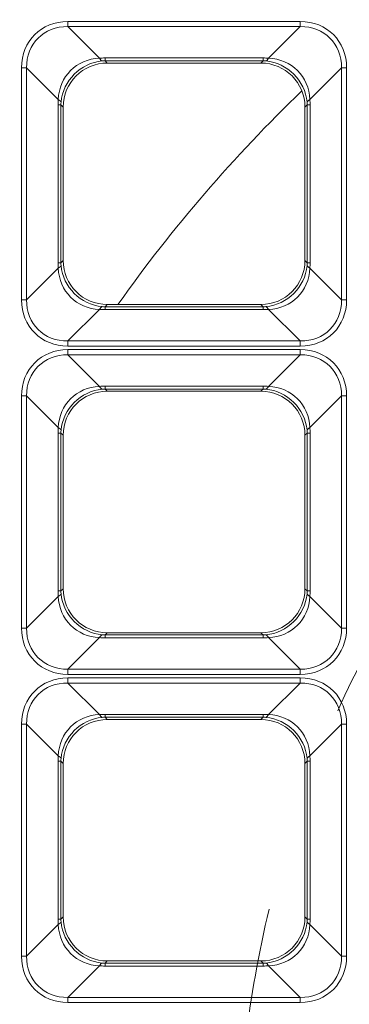
# Model space of a CAD drawing. Units: millimetres. Extents: x 0 to 297, y 0 to 210.
# Drawn here: x 108 to 110, y 70 to 75 of the extents above; entities that cross this region are included whole.
import ezdxf

# ---------------------------------------------------------------- set-up
doc = ezdxf.new("R2010")
doc.units = ezdxf.units.MM
doc.layers.add('1', color=7, linetype='Continuous', true_color=0xffffff)

msp = doc.modelspace()

# ---------------------------------------------------------------- linework, layer by layer
at = {"layer": '1', "color": 3, "linetype": 'Continuous', "lineweight": 13}
for p, q in [((108.621696, 74.52926), (108.621696, 74.552541)), ((109.671764, 74.552541), (108.621696, 74.552541)), ((109.671764, 74.52926), (109.671764, 74.552541)), ((108.764605, 74.386351), (108.621696, 74.52926)), ((108.621696, 74.52926), (109.671764, 74.52926)), ((109.671764, 74.52926), (109.528855, 74.386351)), ((108.789567, 74.37438), (108.789567, 74.38737)), ((109.503894, 74.38737), (108.789567, 74.38737)), ((108.79972, 74.364226), (108.789567, 74.37438)), ((108.789567, 74.37438), (109.503894, 74.37438)), ((109.49374, 74.364226), (108.79972, 74.364226)), ((109.503894, 74.37438), (109.49374, 74.364226)), ((109.503894, 74.37438), (109.503894, 74.38737)), ((108.435448, 74.343011), (108.412167, 74.343011)), ((108.412167, 74.343011), (108.412167, 73.292944)), ((108.435448, 74.343011), (108.578357, 74.200102)), ((108.435448, 73.292944), (108.435448, 74.343011)), ((109.715104, 74.200102), (109.858012, 74.343011)), ((109.858012, 74.343011), (109.881293, 74.343011)), ((109.858012, 74.343011), (109.858012, 73.292944)), ((109.881293, 73.292944), (109.881293, 74.343011)), ((108.590328, 74.175141), (108.577337, 74.175141)), ((108.577337, 74.175141), (108.577337, 73.460814)), ((108.590328, 74.175141), (108.600481, 74.164987)), ((108.590328, 73.460814), (108.590328, 74.175141)), ((108.600481, 74.164987), (108.600481, 73.470967)), ((109.692979, 74.164987), (109.703132, 74.175141)), ((109.692979, 73.470967), (109.692979, 74.164987)), ((109.716123, 74.175141), (109.703132, 74.175141)), ((109.703132, 74.175141), (109.703132, 73.460814)), ((109.716123, 73.460814), (109.716123, 74.175141)), ((108.600481, 73.470967), (108.590328, 73.460814)), ((109.703132, 73.460814), (109.692979, 73.470967)), ((108.578357, 73.435852), (108.435448, 73.292944)), ((108.590328, 73.460814), (108.577337, 73.460814)), ((109.716123, 73.460814), (109.703132, 73.460814)), ((109.858012, 73.292944), (109.715104, 73.435852)), ((108.412167, 73.292944), (108.435448, 73.292944)), ((109.881293, 73.292944), (109.858012, 73.292944)), ((108.621696, 73.106695), (108.764605, 73.249604)), ((108.789567, 73.261575), (108.79972, 73.271729)), ((108.789567, 73.248585), (108.789567, 73.261575)), ((109.503894, 73.261575), (108.789567, 73.261575)), ((108.789567, 73.248585), (109.503894, 73.248585)), ((108.79972, 73.271729), (109.49374, 73.271729)), ((109.49374, 73.271729), (109.503894, 73.261575)), ((109.503894, 73.248585), (109.503894, 73.261575)), ((109.528855, 73.249604), (109.671764, 73.106695)), ((108.621696, 73.083414), (108.621696, 73.106695)), ((109.671764, 73.106695), (108.621696, 73.106695)), ((109.671764, 73.083414), (109.671764, 73.106695)), ((108.621696, 73.083414), (109.671764, 73.083414)), ((108.621696, 73.04426), (108.621696, 73.067541)), ((109.671764, 73.067541), (108.621696, 73.067541)), ((109.671764, 73.04426), (109.671764, 73.067541)), ((108.764605, 72.901351), (108.621696, 73.04426)), ((108.621696, 73.04426), (109.671764, 73.04426)), ((109.671764, 73.04426), (109.528855, 72.901351)), ((108.789567, 72.88938), (108.789567, 72.90237)), ((109.503894, 72.90237), (108.789567, 72.90237)), ((108.79972, 72.879226), (108.789567, 72.88938)), ((108.789567, 72.88938), (109.503894, 72.88938)), ((109.503894, 72.88938), (109.49374, 72.879226)), ((109.503894, 72.88938), (109.503894, 72.90237)), ((108.435448, 72.858011), (108.412167, 72.858011)), ((108.412167, 72.858011), (108.412167, 71.807944)), ((108.435448, 72.858011), (108.578357, 72.715102)), ((108.435448, 71.807944), (108.435448, 72.858011)), ((109.49374, 72.879226), (108.79972, 72.879226)), ((109.715104, 72.715102), (109.858012, 72.858011)), ((109.858012, 72.858011), (109.881293, 72.858011)), ((109.858012, 72.858011), (109.858012, 71.807944)), ((109.881293, 71.807944), (109.881293, 72.858011)), ((108.590328, 72.690141), (108.577337, 72.690141)), ((108.577337, 72.690141), (108.577337, 71.975814)), ((108.590328, 72.690141), (108.600481, 72.679987)), ((108.590328, 71.975814), (108.590328, 72.690141)), ((108.600481, 72.679987), (108.600481, 71.985967)), ((109.692979, 72.679987), (109.703132, 72.690141)), ((109.692979, 71.985967), (109.692979, 72.679987)), ((109.716123, 72.690141), (109.703132, 72.690141)), ((109.703132, 72.690141), (109.703132, 71.975814)), ((109.716123, 71.975814), (109.716123, 72.690141)), ((108.578357, 71.950852), (108.435448, 71.807944)), ((108.590328, 71.975814), (108.577337, 71.975814)), ((108.600481, 71.985967), (108.590328, 71.975814)), ((109.703132, 71.975814), (109.692979, 71.985967)), ((109.716123, 71.975814), (109.703132, 71.975814)), ((109.858012, 71.807944), (109.715104, 71.950852)), ((108.412167, 71.807944), (108.435448, 71.807944)), ((108.789567, 71.776575), (108.79972, 71.786729)), ((108.789567, 71.763585), (108.789567, 71.776575)), ((109.503894, 71.776575), (108.789567, 71.776575)), ((108.79972, 71.786729), (109.49374, 71.786729)), ((109.49374, 71.786729), (109.503894, 71.776575)), ((109.503894, 71.763585), (109.503894, 71.776575)), ((109.881293, 71.807944), (109.858012, 71.807944)), ((108.621696, 71.621695), (108.764605, 71.764604)), ((108.789567, 71.763585), (109.503894, 71.763585)), ((109.528855, 71.764604), (109.671764, 71.621695)), ((108.621696, 71.598414), (108.621696, 71.621695)), ((109.671764, 71.621695), (108.621696, 71.621695)), ((108.621696, 71.598414), (109.671764, 71.598414)), ((109.671764, 71.598414), (109.671764, 71.621695)), ((108.621696, 71.55926), (108.621696, 71.582541)), ((109.671764, 71.582541), (108.621696, 71.582541)), ((108.764605, 71.416351), (108.621696, 71.55926)), ((108.621696, 71.55926), (109.671764, 71.55926)), ((109.671764, 71.55926), (109.528855, 71.416351)), ((109.671764, 71.55926), (109.671764, 71.582541)), ((108.789567, 71.40438), (108.789567, 71.41737)), ((109.503894, 71.41737), (108.789567, 71.41737)), ((109.503894, 71.40438), (109.503894, 71.41737)), ((108.435448, 71.373011), (108.412167, 71.373011)), ((108.412167, 71.373011), (108.412167, 70.322944)), ((108.435448, 71.373011), (108.578357, 71.230102)), ((108.435448, 70.322944), (108.435448, 71.373011)), ((108.79972, 71.394226), (108.789567, 71.40438)), ((108.789567, 71.40438), (109.503894, 71.40438)), ((109.49374, 71.394226), (108.79972, 71.394226)), ((109.503894, 71.40438), (109.49374, 71.394226)), ((109.715104, 71.230102), (109.858012, 71.373011)), ((109.858012, 71.373011), (109.881293, 71.373011)), ((109.858012, 71.373011), (109.858012, 70.322944)), ((109.881293, 70.322944), (109.881293, 71.373011)), ((108.590328, 71.205141), (108.577337, 71.205141)), ((108.577337, 71.205141), (108.577337, 70.490814)), ((108.590328, 71.205141), (108.600481, 71.194987)), ((108.590328, 70.490814), (108.590328, 71.205141)), ((108.600481, 71.194987), (108.600481, 70.500967)), ((109.692979, 71.194987), (109.703132, 71.205141)), ((109.692979, 70.500967), (109.692979, 71.194987)), ((109.716123, 71.205141), (109.703132, 71.205141)), ((109.703132, 71.205141), (109.703132, 70.490814)), ((109.716123, 70.490814), (109.716123, 71.205141)), ((108.590328, 70.490814), (108.577337, 70.490814)), ((108.600481, 70.500967), (108.590328, 70.490814)), ((109.703132, 70.490814), (109.692979, 70.500967)), ((109.716123, 70.490814), (109.703132, 70.490814)), ((108.578357, 70.465852), (108.435448, 70.322944)), ((109.858012, 70.322944), (109.715104, 70.465852)), ((108.412167, 70.322944), (108.435448, 70.322944)), ((108.789567, 70.291575), (108.79972, 70.301729)), ((108.79972, 70.301729), (109.49374, 70.301729)), ((109.49374, 70.301729), (109.503894, 70.291575)), ((109.881293, 70.322944), (109.858012, 70.322944)), ((108.621696, 70.136695), (108.764605, 70.279604)), ((108.789567, 70.278585), (108.789567, 70.291575)), ((109.503894, 70.291575), (108.789567, 70.291575)), ((108.789567, 70.278585), (109.503894, 70.278585)), ((109.503894, 70.278585), (109.503894, 70.291575)), ((109.528855, 70.279604), (109.671764, 70.136695)), ((108.621696, 70.113414), (108.621696, 70.136695)), ((109.671764, 70.136695), (108.621696, 70.136695)), ((109.671764, 70.113414), (109.671764, 70.136695)), ((108.621696, 70.113414), (109.671764, 70.113414))]:
    msp.add_line(p, q, dxfattribs=at)
at = {"layer": '1', "color": 3, "linetype": 'Continuous', "lineweight": 18}
msp.add_arc((114.367331, 69.366371), 6.761313, 133.9031226, 144.7199996, dxfattribs=at)
at = {"layer": '1', "color": 3, "linetype": 'Continuous', "lineweight": 13}
for start, end in [(141.347501, 155.5), (166.43501, 180.407505)]:
    msp.add_arc((114.377331, 69.366371), 4.985294, start, end, dxfattribs=at)
for centre, major_axis, ratio, start_param, end_param in [((108.653779, 74.310928), (0.181836, -0.181836), 0.87496124, 2.42278461, 3.8604007), ((109.639681, 74.310928), (-0.181836, -0.181836), 0.87496124, 2.42278461, 3.8604007), ((108.653779, 74.310928), (0.166368, -0.166368), 0.85005021, 2.42278461, 3.8604007), ((109.639681, 74.310928), (-0.166368, -0.166368), 0.85005021, 2.42278461, 3.8604007), ((108.784552, 74.180155), (0.150243, -0.150243), 0.94128675, 2.42278461, 3.8604007), ((108.784552, 74.180155), (-0.141421, -0.141421), 0.94490424, 3.99358094, 5.43119702), ((108.801245, 74.163462), (-0.1425, 0.1425), 0.99243251, 5.50158524, 7.06478537), ((108.908243, 73.870216), (0.244067, -0.488415), 0.69652236, 2.80664589, 2.86943791), ((108.764605, 74.5726), (0.016447, -0.199323), 0.20566781, 5.90163504, 6.18861397), ((108.908243, 74.056464), (0.171812, -0.304933), 0.52346133, 2.85002404, 2.91281607), ((109.492215, 74.163462), (0.1425, 0.1425), 0.99243251, 5.50158524, 7.06478537), ((109.385217, 73.870216), (-0.244067, -0.488415), 0.69652237, 3.41374741, 3.47653943), ((109.385217, 74.056464), (-0.171812, -0.304933), 0.52346131, 3.37036922, 3.43316124), ((109.528855, 74.5726), (-0.016447, -0.199323), 0.20566781, 0.09457133, 0.38155027), ((109.508908, 74.180155), (0.141421, -0.141421), 0.94490424, 0.85198828, 2.28960437), ((109.508908, 74.180155), (-0.150243, -0.150243), 0.94128675, 2.42278461, 3.8604007), ((109.094492, 74.056464), (0.488415, -0.244067), 0.69652236, 3.4137474, 3.47653942), ((108.392108, 74.200102), (0.199323, -0.016447), 0.20566781, 0.09457133, 0.38155027), ((108.908243, 74.056464), (0.304933, -0.171812), 0.52346132, 3.37036923, 3.43316125), ((109.901352, 74.200102), (-0.199323, -0.016447), 0.20566781, 5.90163504, 6.18861397), ((109.385217, 74.056464), (-0.304933, -0.171812), 0.52346131, 2.85002406, 2.91281608), ((109.198968, 74.056464), (-0.488415, -0.244067), 0.69652235, 2.8066459, 2.86943792), ((108.801245, 73.472493), (-0.1425, -0.1425), 0.99243251, 5.50158524, 7.06478537), ((109.492215, 73.472493), (0.1425, -0.1425), 0.99243251, 5.50158524, 7.06478537), ((109.094492, 73.579491), (-0.488415, -0.244067), 0.69652237, 5.94823852, 6.01103054), ((108.392108, 73.435852), (-0.199323, -0.016447), 0.20566781, 2.76004238, 3.04702132), ((108.784552, 73.455799), (-0.150243, -0.150243), 0.94128675, 5.56437726, 7.00199335), ((108.908243, 73.579491), (-0.304933, -0.171812), 0.52346133, 5.99161669, 6.05440872), ((108.784552, 73.455799), (0.141421, -0.141421), 0.94490424, 3.99358094, 5.43119702), ((109.508908, 73.455799), (-0.141421, -0.141421), 0.94490424, 0.85198828, 2.28960437), ((109.508908, 73.455799), (0.150243, -0.150243), 0.94128675, 5.56437726, 7.00199335), ((109.385217, 73.579491), (0.304933, -0.171812), 0.52346133, 0.22877659, 0.29156861), ((109.901352, 73.435852), (0.199323, -0.016447), 0.20566781, 3.23616399, 3.52314292), ((109.198968, 73.579491), (0.488415, -0.244067), 0.69652235, 0.27215474, 0.33494676), ((108.653779, 73.325027), (-0.181836, -0.181836), 0.87496124, 5.56437726, 7.00199335), ((108.653779, 73.325027), (-0.166368, -0.166368), 0.85005021, 5.56437726, 7.00199335), ((109.639681, 73.325027), (0.166368, -0.166368), 0.85005021, 5.56437726, 7.00199335), ((109.639681, 73.325027), (0.181836, -0.181836), 0.87496124, 5.56437726, 7.00199335), ((108.764605, 73.063355), (-0.016447, -0.199323), 0.20566781, 3.23616399, 3.52314292), ((108.908243, 73.765739), (-0.244067, -0.488415), 0.69652236, 0.27215475, 0.33494677), ((108.908243, 73.579491), (-0.171812, -0.304933), 0.52346131, 0.22877657, 0.29156859), ((109.385217, 73.579491), (0.171812, -0.304933), 0.52346132, 5.99161671, 6.05440873), ((109.385217, 73.765739), (0.244067, -0.488415), 0.69652235, 5.94823855, 6.01103057), ((109.528855, 73.063355), (0.016447, -0.199323), 0.20566781, 2.76004238, 3.04702132), ((108.653779, 72.825928), (0.181836, -0.181836), 0.87496124, 2.42278461, 3.8604007), ((109.639681, 72.825928), (-0.181836, -0.181836), 0.87496124, 2.42278461, 3.8604007), ((108.653779, 72.825928), (0.166368, -0.166368), 0.85005021, 2.42278461, 3.8604007), ((109.639681, 72.825928), (-0.166368, -0.166368), 0.85005021, 2.42278461, 3.8604007), ((108.784552, 72.695155), (0.150243, -0.150243), 0.94128675, 2.42278461, 3.8604007), ((108.784552, 72.695155), (-0.141421, -0.141421), 0.94490424, 3.99358094, 5.43119702), ((108.908243, 72.385216), (0.244067, -0.488415), 0.69652236, 2.80664588, 2.8694379), ((108.764605, 73.0876), (0.016447, -0.199323), 0.20566781, 5.90163504, 6.18861397), ((108.908243, 72.571464), (0.171812, -0.304933), 0.52346134, 2.85002404, 2.91281606), ((109.385217, 72.385216), (-0.244067, -0.488415), 0.69652237, 3.41374741, 3.47653944), ((109.385217, 72.571464), (-0.171812, -0.304933), 0.5234613, 3.37036922, 3.43316124), ((109.528855, 73.0876), (-0.016447, -0.199323), 0.20566781, 0.09457133, 0.38155027), ((109.508908, 72.695155), (0.141421, -0.141421), 0.94490424, 0.85198828, 2.28960437), ((109.508908, 72.695155), (-0.150243, -0.150243), 0.94128675, 2.42278461, 3.8604007), ((108.801245, 72.678462), (-0.1425, 0.1425), 0.99243251, 5.50158524, 7.06478537), ((109.492215, 72.678462), (0.1425, 0.1425), 0.99243251, 5.50158524, 7.06478537), ((109.094492, 72.571464), (0.488415, -0.244067), 0.69652237, 3.41374742, 3.47653944), ((108.392108, 72.715102), (0.199323, -0.016447), 0.20566781, 0.09457133, 0.38155027), ((109.901352, 72.715102), (-0.199323, -0.016447), 0.20566781, 5.90163504, 6.18861397), ((109.198968, 72.571464), (-0.488415, -0.244067), 0.69652235, 2.8066459, 2.86943792), ((108.908243, 72.571464), (0.304933, -0.171812), 0.52346135, 3.37036926, 3.43316128), ((109.385217, 72.571464), (-0.304933, -0.171812), 0.52346131, 2.85002406, 2.91281608), ((109.094492, 72.094491), (-0.488415, -0.244067), 0.69652237, 5.94823853, 6.01103055), ((108.392108, 71.950852), (-0.199323, -0.016447), 0.20566781, 2.76004238, 3.04702132), ((108.784552, 71.970799), (-0.150243, -0.150243), 0.94128675, 5.56437726, 7.00199335), ((108.908243, 72.094491), (-0.304933, -0.171812), 0.52346131, 5.99161672, 6.05440874), ((108.784552, 71.970799), (0.141421, -0.141421), 0.94490424, 3.99358094, 5.43119702), ((108.801245, 71.987493), (-0.1425, -0.1425), 0.99243251, 5.50158524, 7.06478537), ((109.492215, 71.987493), (0.1425, -0.1425), 0.99243251, 5.50158524, 7.06478537), ((109.508908, 71.970799), (-0.141421, -0.141421), 0.94490424, 0.85198828, 2.28960437), ((109.508908, 71.970799), (0.150243, -0.150243), 0.94128675, 5.56437726, 7.00199335), ((109.385217, 72.094491), (0.304933, -0.171812), 0.52346132, 0.22877658, 0.2915686), ((109.901352, 71.950852), (0.199323, -0.016447), 0.20566781, 3.23616399, 3.52314292), ((109.198968, 72.094491), (0.488415, -0.244067), 0.69652235, 0.27215474, 0.33494676), ((108.653779, 71.840027), (-0.181836, -0.181836), 0.87496124, 5.56437726, 7.00199335), ((108.653779, 71.840027), (-0.166368, -0.166368), 0.85005021, 5.56437726, 7.00199335), ((108.764605, 71.578355), (-0.016447, -0.199323), 0.20566781, 3.23616399, 3.52314292), ((108.908243, 72.094491), (-0.171812, -0.304933), 0.52346132, 0.22877658, 0.2915686), ((109.385217, 72.094491), (0.171812, -0.304933), 0.52346131, 5.99161672, 6.05440874), ((109.528855, 71.578355), (0.016447, -0.199323), 0.20566781, 2.76004238, 3.04702132), ((109.639681, 71.840027), (0.166368, -0.166368), 0.85005021, 5.56437726, 7.00199335), ((109.639681, 71.840027), (0.181836, -0.181836), 0.87496124, 5.56437726, 7.00199335), ((108.908243, 72.280739), (-0.244067, -0.488415), 0.69652234, 0.27215473, 0.33494675), ((109.385217, 72.280739), (0.244067, -0.488415), 0.69652236, 5.94823854, 6.01103056), ((108.653779, 71.340928), (0.181836, -0.181836), 0.87496124, 2.42278461, 3.8604007), ((108.653779, 71.340928), (0.166368, -0.166368), 0.85005021, 2.42278461, 3.8604007), ((109.639681, 71.340928), (-0.181836, -0.181836), 0.87496124, 2.42278461, 3.8604007), ((109.639681, 71.340928), (-0.166368, -0.166368), 0.85005021, 2.42278461, 3.8604007), ((108.784552, 71.210155), (0.150243, -0.150243), 0.94128675, 2.42278461, 3.8604007), ((108.908243, 70.900216), (0.244067, -0.488415), 0.69652235, 2.8066459, 2.86943792), ((108.764605, 71.6026), (0.016447, -0.199323), 0.20566781, 5.90163504, 6.18861397), ((109.385217, 70.900216), (-0.244067, -0.488415), 0.69652236, 3.4137474, 3.47653942), ((109.528855, 71.6026), (-0.016447, -0.199323), 0.20566781, 0.09457133, 0.38155027), ((109.508908, 71.210155), (-0.150243, -0.150243), 0.94128675, 2.42278461, 3.8604007), ((108.784552, 71.210155), (-0.141421, -0.141421), 0.94490424, 3.99358094, 5.43119702), ((108.801245, 71.193462), (-0.1425, 0.1425), 0.99243251, 5.50158524, 7.06478537), ((108.908243, 71.086464), (0.171812, -0.304933), 0.52346134, 2.85002404, 2.91281606), ((109.492215, 71.193462), (0.1425, 0.1425), 0.99243251, 5.50158524, 7.06478537), ((109.385217, 71.086464), (-0.171812, -0.304933), 0.52346131, 3.37036922, 3.43316124), ((109.508908, 71.210155), (0.141421, -0.141421), 0.94490424, 0.85198828, 2.28960437), ((109.094492, 71.086464), (0.488415, -0.244067), 0.69652235, 3.41374739, 3.47653941), ((108.392108, 71.230102), (0.199323, -0.016447), 0.20566781, 0.09457133, 0.38155027), ((108.908243, 71.086464), (0.304933, -0.171812), 0.52346131, 3.37036922, 3.43316124), ((109.901352, 71.230102), (-0.199323, -0.016447), 0.20566781, 5.90163504, 6.18861397), ((109.385217, 71.086464), (-0.304933, -0.171812), 0.52346131, 2.85002406, 2.91281608), ((109.198968, 71.086464), (-0.488415, -0.244067), 0.69652234, 2.80664591, 2.86943793), ((109.094492, 70.609491), (-0.488415, -0.244067), 0.69652237, 5.94823852, 6.01103054), ((108.392108, 70.465852), (-0.199323, -0.016447), 0.20566781, 2.76004238, 3.04702132), ((108.908243, 70.609491), (-0.304933, -0.171812), 0.52346133, 5.9916167, 6.05440872), ((108.784552, 70.485799), (0.141421, -0.141421), 0.94490424, 3.99358094, 5.43119702), ((108.801245, 70.502493), (-0.1425, -0.1425), 0.99243251, 5.50158524, 7.06478537), ((109.492215, 70.502493), (0.1425, -0.1425), 0.99243251, 5.50158524, 7.06478537), ((109.508908, 70.485799), (-0.141421, -0.141421), 0.94490424, 0.85198828, 2.28960437), ((109.385217, 70.609491), (0.304933, -0.171812), 0.52346131, 0.22877657, 0.29156859), ((109.901352, 70.465852), (0.199323, -0.016447), 0.20566781, 3.23616399, 3.52314292), ((109.198968, 70.609491), (0.488415, -0.244067), 0.69652236, 0.27215476, 0.33494678), ((108.784552, 70.485799), (-0.150243, -0.150243), 0.94128675, 5.56437726, 7.00199335), ((109.508908, 70.485799), (0.150243, -0.150243), 0.94128675, 5.56437726, 7.00199335), ((108.653779, 70.355027), (-0.181836, -0.181836), 0.87496124, 5.56437726, 7.00199335), ((108.653779, 70.355027), (-0.166368, -0.166368), 0.85005021, 5.56437726, 7.00199335), ((109.639681, 70.355027), (0.166368, -0.166368), 0.85005021, 5.56437726, 7.00199335), ((109.639681, 70.355027), (0.181836, -0.181836), 0.87496124, 5.56437726, 7.00199335), ((108.764605, 70.093355), (-0.016447, -0.199323), 0.20566781, 3.23616399, 3.52314292), ((108.908243, 70.795739), (-0.244067, -0.488415), 0.69652235, 0.27215474, 0.33494676), ((108.908243, 70.609491), (-0.171812, -0.304933), 0.52346132, 0.22877658, 0.2915686), ((109.385217, 70.609491), (0.171812, -0.304933), 0.52346132, 5.99161671, 6.05440873), ((109.385217, 70.795739), (0.244067, -0.488415), 0.69652236, 5.94823854, 6.01103056), ((109.528855, 70.093355), (0.016447, -0.199323), 0.20566781, 2.76004238, 3.04702132)]:
    msp.add_ellipse(centre, major_axis=major_axis, ratio=ratio, start_param=start_param, end_param=end_param, dxfattribs=at)
for points, knots in [([(112.09173, 77.58694), (107.791984, 77.58694), (103.492237, 77.586318), (98.117554, 77.587117), (97.042617, 77.585884), (95.833314, 77.587514), (95.699569, 77.581213), (95.435753, 77.542181), (95.304179, 77.511698), (94.923071, 77.388978), (94.684425, 77.265876), (94.256313, 76.946216), (94.071367, 76.75384), (93.767951, 76.310123), (93.654325, 76.064662), (93.547611, 75.675832), (93.52302, 75.544083), (93.496556, 75.277135), (93.497236, 75.14225), (93.498685, 74.739045), (93.497692, 74.470242), (93.497927, 73.663831), (93.497828, 73.126225), (93.497676, 71.513404), (93.497768, 70.438191), (93.497768, 69.362977)], [0, 0, 0, 0, 0.5, 0.5, 0.625, 0.625, 0.640625, 0.640625, 0.65625, 0.65625, 0.6875, 0.6875, 0.71875, 0.71875, 0.75, 0.75, 0.765625, 0.765625, 0.78125, 0.78125, 0.8125, 0.8125, 0.875, 0.875, 1, 1, 1, 1]), ([(93.510928, 69.362977), (93.510928, 70.437785), (93.510836, 71.512593), (93.510988, 73.124805), (93.511087, 73.662209), (93.510854, 74.468314), (93.511731, 74.737016), (93.510488, 75.140069), (93.509746, 75.274945), (93.536008, 75.541667), (93.560479, 75.67291), (93.666811, 76.060493), (93.77902, 76.302817), (94.080517, 76.74418), (94.266119, 76.93744), (94.694597, 77.256417), (94.933379, 77.378885), (95.314914, 77.500258), (95.446517, 77.530201), (95.710397, 77.568079), (95.844237, 77.573089), (97.052727, 77.57507), (98.126943, 77.573947), (103.498015, 77.573188), (107.794872, 77.573779), (112.09173, 77.573779)], [0, 0, 0, 0, 0.125, 0.125, 0.1875, 0.1875, 0.21875, 0.21875, 0.234375, 0.234375, 0.25, 0.25, 0.28125, 0.28125, 0.3125, 0.3125, 0.34375, 0.34375, 0.359375, 0.359375, 0.375, 0.375, 0.5, 0.5, 1, 1, 1, 1])]:
    msp.add_open_spline(points, degree=3, knots=knots, dxfattribs=at)

doc.saveas('drawing.dxf')
